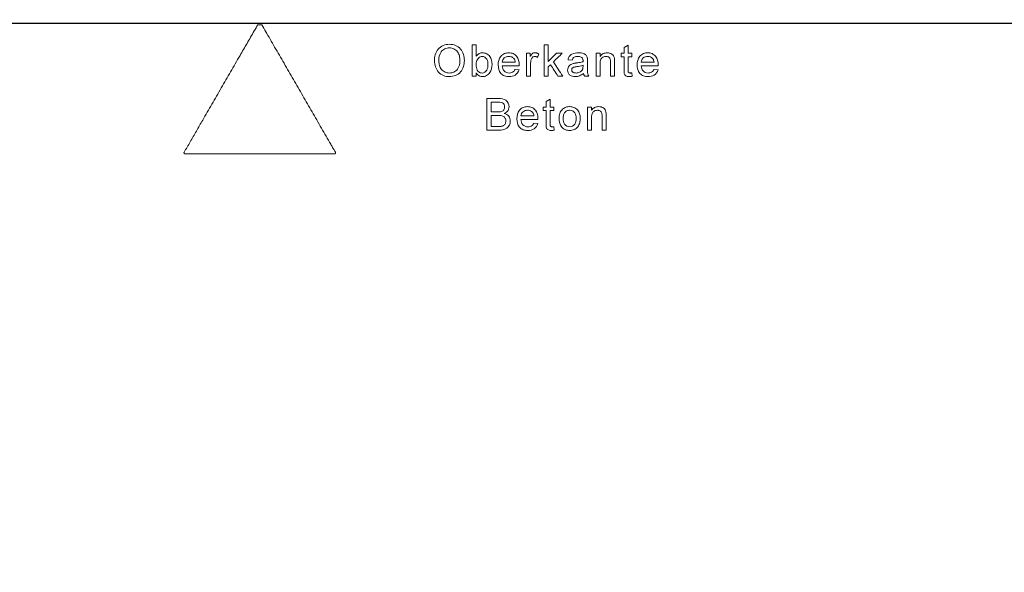
# Model space of a CAD drawing. Units: millimetres. Extents: x 4147 to 15645, y 4371 to 7145.
# Drawn here: x 9277 to 9464, y 5142 to 5247 of the extents above; entities that cross this region are included whole.
import ezdxf

# ---------------------------------------------------------------- set-up
doc = ezdxf.new("R2010")
doc.units = ezdxf.units.MM
doc.header["$LTSCALE"] = 10
for name, color, linetype, lineweight in [('DUENN-18', 152, 'Continuous', 5), ('kote', 152, 'Continuous', 0), ('SICHTBAR', 7, 'Continuous', 25)]:
    doc.layers.add(name, color=color, linetype=linetype, lineweight=lineweight)
doc.styles.get("Standard").update_dxf_attribs({"font": 'trebuc.ttf'})
doc.dimstyles.new('VARIABEL-ST', dxfattribs={"dimscale": 40, "dimtxt": 5, "dimasz": 2, "dimexe": 1, "dimexo": 1, "dimgap": 0.6, "dimtad": 1, "dimdsep": 46, "dimtxsty": 'Standard', "dimcen": 0, "dimclrd": 256, "dimclre": 256, "dimclrt": 256, "dimadec": 0, "dimazin": 0, "dimtp": 0.1, "dimtm": 0.1, "dimtfac": 0.71, "dimtmove": 0, "dimatfit": 3, "dimfxl": 0, "dimtzin": 0, "dimarcsym": 0})

# ---------------------------------------------------------------- blocks, each defined once
blk = doc.blocks.new('*D408')
at = {"layer": 'Defpoints', "color": 0, "transparency": 16777216}
for p in [(9606.56, 6077.58), (9441.61, 5037.28), (9771.74, 5037.28)]:
    blk.add_point(p, dxfattribs=at)
at = {"layer": 'kote', "lineweight": -2, "transparency": 16777216}
for p, q in [((9626.56, 6077.58), (9791.74, 6077.58)), ((9771.74, 6037.58), (9771.74, 5077.28)), ((9461.61, 5037.28), (9791.74, 5037.28))]:
    blk.add_line(p, q, dxfattribs=at)
at = {"layer": 'kote', "transparency": 16777216}
for points in [[(9765.07, 6037.58), (9778.4, 6037.58), (9771.74, 6077.58)], [(9765.07, 5077.28), (9778.4, 5077.28), (9771.74, 5037.28)]]:
    blk.add_solid(points, dxfattribs=at)
at = {"layer": 'kote', "transparency": 16777216, "insert": (9744.48, 5557.43), "char_height": 30, "attachment_point": 5, "rotation": 90}
blk.add_mtext('1040', dxfattribs=at)

msp = doc.modelspace()

# ---------------------------------------------------------------- linework, layer by layer
at = {"layer": 'DUENN-18'}
for p, q in [((9323.06, 5245.65), (9322.32, 5245.65)), ((9363.05, 5241.85), (9363.82, 5241.85)), ((9376.72, 5241.85), (9377.49, 5241.85)), ((9391.91, 5241.3), (9392.68, 5241.74)), ((9373.39, 5240.23), (9374.08, 5240.23)), ((9374.08, 5240.23), (9374.08, 5239.62)), ((9375.69, 5240.1), (9375.45, 5239.44)), ((9379.1, 5240.23), (9380.17, 5240.23)), ((9382.03, 5238.93), (9381.26, 5239)), ((9384.96, 5238.69), (9384.96, 5237.75)), ((9386.59, 5240.23), (9387.36, 5240.23)), ((9387.36, 5240.23), (9387.36, 5239.62)), ((9391.37, 5240.23), (9391.91, 5240.23)), ((9391.37, 5239.54), (9391.37, 5240.23)), ((9391.91, 5239.54), (9391.37, 5239.54)), ((9392.68, 5240.23), (9393.37, 5240.23)), ((9393.37, 5239.54), (9392.68, 5239.54)), ((9393.37, 5240.23), (9393.37, 5239.54)), ((9368.76, 5238.54), (9371.22, 5238.54)), ((9371.98, 5237.85), (9368.76, 5237.85)), ((9371.21, 5237.16), (9371.96, 5237.08)), ((9377.93, 5238.05), (9377.49, 5237.62)), ((9384.11, 5237.7), (9384.11, 5237.93)), ((9395.16, 5238.54), (9397.62, 5238.54)), ((9398.38, 5237.85), (9395.16, 5237.85)), ((9397.61, 5237.16), (9398.36, 5237.08)), ((9363.82, 5235.85), (9363.05, 5235.85)), ((9363.82, 5236.51), (9363.82, 5235.85)), ((9374.16, 5235.85), (9373.39, 5235.85)), ((9377.49, 5235.85), (9376.72, 5235.85)), ((9380.25, 5235.85), (9379.35, 5235.85)), ((9385.19, 5235.85), (9384.42, 5235.85)), ((9387.36, 5235.85), (9386.59, 5235.85)), ((9390.12, 5235.85), (9389.36, 5235.85)), ((9393.37, 5236.48), (9393.45, 5235.84)), ((9365.83, 5231.62), (9368.08, 5231.62)), ((9377.09, 5231.07), (9377.86, 5231.51)), ((9367.82, 5230.93), (9366.68, 5230.93)), ((9376.56, 5229.31), (9376.56, 5230)), ((9376.56, 5230), (9377.09, 5230)), ((9377.09, 5229.31), (9376.56, 5229.31)), ((9377.86, 5230), (9378.56, 5230)), ((9378.56, 5229.31), (9377.86, 5229.31)), ((9378.56, 5230), (9378.56, 5229.31)), ((9384.97, 5230), (9385.74, 5230)), ((9385.74, 5230), (9385.74, 5229.39)), ((9366.68, 5229.08), (9367.92, 5229.08)), ((9368, 5228.39), (9366.68, 5228.39)), ((9372.31, 5228.31), (9374.77, 5228.31)), ((9375.54, 5227.62), (9372.31, 5227.62)), ((9368.08, 5225.62), (9365.83, 5225.62)), ((9366.68, 5226.31), (9368.1, 5226.31)), ((9374.76, 5226.93), (9375.52, 5226.85)), ((9378.56, 5226.25), (9378.63, 5225.61)), ((9385.74, 5225.62), (9384.97, 5225.62)), ((9388.51, 5225.62), (9387.74, 5225.62)), ((9308.49, 5221.1), (9336.89, 5221.1))]:
    msp.add_line(p, q, dxfattribs=at)
for points, knots in [([(9322.32, 5245.65), (9322.09, 5245.25), (9321.63, 5244.46), (9320.94, 5243.27), (9320.27, 5242.1), (9319.6, 5240.94), (9318.55, 5239.13), (9317.15, 5236.7), (9315.36, 5233.6), (9313.6, 5230.55), (9312.02, 5227.81), (9310.65, 5225.44), (9309.47, 5223.41), (9308.7, 5222.06), (9308.32, 5221.4)], [0, 0, 0, 0, 0.049214, 0.097783, 0.145706, 0.192983, 0.239613, 0.368154, 0.492972, 0.621249, 0.746331, 0.83214, 0.916697, 1, 1, 1, 1]), ([(9337.07, 5221.4), (9336.89, 5221.71), (9336.59, 5222.22), (9336, 5223.24), (9335, 5224.98), (9333.52, 5227.54), (9331.74, 5230.62), (9329.97, 5233.69), (9328.19, 5236.77), (9326.71, 5239.34), (9325.52, 5241.39), (9324.67, 5242.88), (9323.85, 5244.29), (9323.32, 5245.2), (9323.06, 5245.65)], [0, 0, 0, 0, 0.0381739, 0.0634698, 0.1269068, 0.2536999, 0.380418, 0.5070985, 0.6337789, 0.7604969, 0.8246871, 0.8872912, 0.9441834, 1, 1, 1, 1]), ([(9355.88, 5238.77), (9355.89, 5239.17), (9355.92, 5239.56), (9356.15, 5240.33), (9356.33, 5240.69), (9356.86, 5241.3), (9357.19, 5241.55), (9357.92, 5241.86), (9358.33, 5241.92), (9358.73, 5241.93)], [0, 0, 0, 0, 0.25, 0.25, 0.5, 0.5, 0.75, 0.75, 1, 1, 1, 1]), ([(9358.73, 5241.23), (9358.43, 5241.23), (9358.13, 5241.17), (9357.59, 5240.91), (9357.34, 5240.73), (9356.8, 5240), (9356.73, 5239.36), (9356.72, 5238.76)], [0, 0, 0, 0, 0.25, 0.25, 0.5, 0.5, 1, 1, 1, 1]), ([(9358.73, 5241.93), (9359.12, 5241.92), (9359.52, 5241.86), (9360.24, 5241.55), (9360.57, 5241.32), (9361.09, 5240.73), (9361.28, 5240.38), (9361.52, 5239.63), (9361.56, 5239.23), (9361.57, 5238.84)], [0, 0, 0, 0, 0.25, 0.25, 0.5, 0.5, 0.75, 0.75, 1, 1, 1, 1]), ([(9360.72, 5238.84), (9360.72, 5239.14), (9360.69, 5239.42), (9360.58, 5239.84), (9360.54, 5239.98), (9360.42, 5240.25), (9360.34, 5240.38), (9360.17, 5240.61), (9360.07, 5240.72), (9359.84, 5240.9), (9359.72, 5240.98), (9359.32, 5241.17), (9359.03, 5241.23), (9358.73, 5241.23)], [0, 0, 0, 0, 0.25, 0.25, 0.375, 0.375, 0.5, 0.5, 0.625, 0.625, 0.75, 0.75, 1, 1, 1, 1]), ([(9363.05, 5235.85), (9363.05, 5236.35), (9363.05, 5237.35), (9363.05, 5238.85), (9363.05, 5240.35), (9363.05, 5241.35), (9363.05, 5241.85)], [0, 0, 0, 0, 0.250006, 0.5, 0.749994, 1, 1, 1, 1]), ([(9363.82, 5241.85), (9363.82, 5241.48), (9363.82, 5240.74), (9363.82, 5240.01), (9363.82, 5239.64)], [0, 0, 0, 0, 0.5, 1, 1, 1, 1]), ([(9376.72, 5235.85), (9376.72, 5236.35), (9376.72, 5237.35), (9376.72, 5238.85), (9376.72, 5240.35), (9376.72, 5241.35), (9376.72, 5241.85)], [0, 0, 0, 0, 0.250006, 0.5, 0.749994, 1, 1, 1, 1]), ([(9377.49, 5241.85), (9377.49, 5241.32), (9377.49, 5240.26), (9377.49, 5239.2), (9377.49, 5238.67)], [0, 0, 0, 0, 0.5, 1, 1, 1, 1]), ([(9391.91, 5240.23), (9391.91, 5240.41), (9391.91, 5240.77), (9391.91, 5241.12), (9391.91, 5241.3)], [0, 0, 0, 0, 0.5, 1, 1, 1, 1]), ([(9392.68, 5241.74), (9392.68, 5241.49), (9392.68, 5240.99), (9392.68, 5240.48), (9392.68, 5240.23)], [0, 0, 0, 0, 0.5, 1, 1, 1, 1]), ([(9358.72, 5235.77), (9358.34, 5235.78), (9357.95, 5235.84), (9357.24, 5236.13), (9356.92, 5236.36), (9356.14, 5237.21), (9355.89, 5237.99), (9355.88, 5238.77)], [0, 0, 0, 0, 0.25, 0.25, 0.5, 0.5, 1, 1, 1, 1]), ([(9356.72, 5238.76), (9356.73, 5238.47), (9356.76, 5238.19), (9356.87, 5237.78), (9356.92, 5237.65), (9357.05, 5237.39), (9357.13, 5237.27), (9357.31, 5237.05), (9357.41, 5236.95), (9357.64, 5236.78), (9357.76, 5236.7), (9358.15, 5236.52), (9358.43, 5236.47), (9358.72, 5236.46)], [0, 0, 0, 0, 0.25, 0.25, 0.375, 0.375, 0.5, 0.5, 0.625, 0.625, 0.75, 0.75, 1, 1, 1, 1]), ([(9358.72, 5236.46), (9359.01, 5236.47), (9359.31, 5236.52), (9359.83, 5236.77), (9360.07, 5236.96), (9360.61, 5237.65), (9360.72, 5238.26), (9360.72, 5238.84)], [0, 0, 0, 0, 0.25, 0.25, 0.5, 0.5, 1, 1, 1, 1]), ([(9361.57, 5238.84), (9361.56, 5238.45), (9361.52, 5238.06), (9361.28, 5237.31), (9361.09, 5236.96), (9360.31, 5236.07), (9359.51, 5235.79), (9358.72, 5235.77)], [0, 0, 0, 0, 0.25, 0.25, 0.5, 0.5, 1, 1, 1, 1]), ([(9363.82, 5239.64), (9363.89, 5239.74), (9363.96, 5239.83), (9364.04, 5239.91), (9364.16, 5240.03), (9364.31, 5240.13), (9364.46, 5240.2), (9364.6, 5240.26), (9364.76, 5240.3), (9364.92, 5240.31), (9364.94, 5240.31), (9364.97, 5240.31), (9365, 5240.31)], [0, 0, 0, 0, 0.250755, 0.250755, 0.250755, 0.61066, 0.61066, 0.61066, 0.946924, 0.946924, 0.946924, 1, 1, 1, 1]), ([(9364.95, 5239.62), (9364.83, 5239.61), (9364.72, 5239.6), (9364.61, 5239.56), (9364.5, 5239.52), (9364.4, 5239.46), (9364.31, 5239.38), (9364.2, 5239.29), (9364.11, 5239.18), (9364.04, 5239.06), (9363.97, 5238.94), (9363.92, 5238.8), (9363.88, 5238.67), (9363.83, 5238.48), (9363.82, 5238.27), (9363.82, 5238.07)], [0, 0, 0, 0, 0.1614, 0.1614, 0.1614, 0.323397, 0.323397, 0.323397, 0.521709, 0.521709, 0.521709, 0.71802, 0.71802, 0.71802, 1, 1, 1, 1]), ([(9366.05, 5238.04), (9366.04, 5238.4), (9366.01, 5238.77), (9365.65, 5239.39), (9365.31, 5239.61), (9364.95, 5239.62)], [0, 0, 0, 0, 0.5, 0.5, 1, 1, 1, 1]), ([(9365, 5240.31), (9365.26, 5240.3), (9365.53, 5240.25), (9366.01, 5240.02), (9366.22, 5239.85), (9366.69, 5239.19), (9366.81, 5238.64), (9366.82, 5238.11)], [0, 0, 0, 0, 0.25, 0.25, 0.5, 0.5, 1, 1, 1, 1]), ([(9367.99, 5238), (9368, 5238.58), (9368.11, 5239.18), (9368.67, 5239.85), (9368.9, 5240.03), (9369.43, 5240.26), (9369.72, 5240.3), (9370.01, 5240.31)], [0, 0, 0, 0, 0.5, 0.5, 0.75, 0.75, 1, 1, 1, 1]), ([(9370.01, 5239.62), (9369.86, 5239.61), (9369.71, 5239.59), (9369.42, 5239.5), (9369.28, 5239.43), (9369.04, 5239.24), (9368.95, 5239.12), (9368.81, 5238.84), (9368.77, 5238.69), (9368.76, 5238.54)], [0, 0, 0, 0, 0.25, 0.25, 0.5, 0.5, 0.75, 0.75, 1, 1, 1, 1]), ([(9370.01, 5240.31), (9370.3, 5240.3), (9370.58, 5240.26), (9371.09, 5240.03), (9371.32, 5239.86), (9371.86, 5239.21), (9371.98, 5238.61), (9371.99, 5238.05)], [0, 0, 0, 0, 0.25, 0.25, 0.5, 0.5, 1, 1, 1, 1]), ([(9370.93, 5239.25), (9370.87, 5239.31), (9370.81, 5239.37), (9370.74, 5239.41), (9370.63, 5239.49), (9370.5, 5239.54), (9370.37, 5239.57), (9370.25, 5239.6), (9370.13, 5239.61), (9370.01, 5239.62)], [0, 0, 0, 0, 0.247572, 0.247572, 0.247572, 0.642306, 0.642306, 0.642306, 1, 1, 1, 1]), ([(9371.22, 5238.54), (9371.21, 5238.61), (9371.2, 5238.67), (9371.19, 5238.73), (9371.17, 5238.8), (9371.16, 5238.86), (9371.14, 5238.92), (9371.1, 5239.03), (9371.04, 5239.13), (9370.96, 5239.22), (9370.95, 5239.23), (9370.94, 5239.24), (9370.93, 5239.25)], [0, 0, 0, 0, 0.24904, 0.24904, 0.24904, 0.498925, 0.498925, 0.498925, 0.946101, 0.946101, 0.946101, 1, 1, 1, 1]), ([(9373.39, 5235.85), (9373.39, 5236.21), (9373.39, 5236.94), (9373.39, 5238.04), (9373.39, 5239.14), (9373.39, 5239.87), (9373.39, 5240.23)], [0, 0, 0, 0, 0.250003, 0.5, 0.749997, 1, 1, 1, 1]), ([(9374.08, 5239.62), (9374.13, 5239.71), (9374.18, 5239.79), (9374.24, 5239.87), (9374.31, 5239.97), (9374.39, 5240.07), (9374.48, 5240.14), (9374.55, 5240.2), (9374.63, 5240.24), (9374.72, 5240.27), (9374.8, 5240.3), (9374.89, 5240.31), (9374.97, 5240.31)], [0, 0, 0, 0, 0.250284, 0.250284, 0.250284, 0.556196, 0.556196, 0.556196, 0.779572, 0.779572, 0.779572, 1, 1, 1, 1]), ([(9374.27, 5239.06), (9374.26, 5238.98), (9374.24, 5238.91), (9374.22, 5238.84), (9374.21, 5238.77), (9374.19, 5238.69), (9374.18, 5238.62), (9374.16, 5238.47), (9374.16, 5238.33), (9374.16, 5238.18)], [0, 0, 0, 0, 0.250013, 0.250013, 0.250013, 0.500281, 0.500281, 0.500281, 1, 1, 1, 1]), ([(9374.94, 5239.62), (9374.87, 5239.61), (9374.79, 5239.6), (9374.71, 5239.57), (9374.64, 5239.54), (9374.57, 5239.5), (9374.51, 5239.45), (9374.45, 5239.4), (9374.41, 5239.34), (9374.37, 5239.27), (9374.33, 5239.21), (9374.3, 5239.13), (9374.27, 5239.06)], [0, 0, 0, 0, 0.25485, 0.25485, 0.25485, 0.510864, 0.510864, 0.510864, 0.750928, 0.750928, 0.750928, 1, 1, 1, 1]), ([(9375.45, 5239.44), (9375.42, 5239.46), (9375.38, 5239.49), (9375.34, 5239.51), (9375.3, 5239.53), (9375.26, 5239.55), (9375.21, 5239.57), (9375.17, 5239.58), (9375.13, 5239.6), (9375.08, 5239.6), (9375.04, 5239.61), (9374.99, 5239.62), (9374.94, 5239.62)], [0, 0, 0, 0, 0.249041, 0.249041, 0.249041, 0.499225, 0.499225, 0.499225, 0.745742, 0.745742, 0.745742, 1, 1, 1, 1]), ([(9374.97, 5240.31), (9375.04, 5240.31), (9375.1, 5240.3), (9375.16, 5240.3), (9375.22, 5240.29), (9375.29, 5240.27), (9375.35, 5240.25), (9375.41, 5240.24), (9375.47, 5240.22), (9375.52, 5240.19), (9375.58, 5240.16), (9375.64, 5240.13), (9375.69, 5240.1)], [0, 0, 0, 0, 0.248638, 0.248638, 0.248638, 0.498087, 0.498087, 0.498087, 0.747445, 0.747445, 0.747445, 1, 1, 1, 1]), ([(9377.49, 5238.67), (9377.76, 5238.93), (9378.3, 5239.45), (9378.83, 5239.97), (9379.1, 5240.23)], [0, 0, 0, 0, 0.500009, 1, 1, 1, 1]), ([(9380.17, 5240.23), (9379.89, 5239.96), (9379.33, 5239.41), (9378.77, 5238.87), (9378.49, 5238.59)], [0, 0, 0, 0, 0.49999, 1, 1, 1, 1]), ([(9381.26, 5239), (9381.32, 5239.22), (9381.39, 5239.43), (9381.62, 5239.8), (9381.79, 5239.95), (9382.37, 5240.25), (9382.82, 5240.3), (9383.25, 5240.31)], [0, 0, 0, 0, 0.25, 0.25, 0.5, 0.5, 1, 1, 1, 1]), ([(9383.11, 5239.62), (9382.88, 5239.62), (9382.64, 5239.61), (9382.22, 5239.38), (9382.1, 5239.15), (9382.03, 5238.93)], [0, 0, 0, 0, 0.5, 0.5, 1, 1, 1, 1]), ([(9382.84, 5238.37), (9383.05, 5238.39), (9383.26, 5238.42), (9383.48, 5238.46), (9383.58, 5238.48), (9383.69, 5238.5), (9383.79, 5238.53), (9383.9, 5238.55), (9384, 5238.58), (9384.11, 5238.62)], [0, 0, 0, 0, 0.49833, 0.49833, 0.49833, 0.748513, 0.748513, 0.748513, 1, 1, 1, 1]), ([(9383.91, 5239.39), (9383.82, 5239.46), (9383.7, 5239.52), (9383.59, 5239.56), (9383.51, 5239.58), (9383.43, 5239.59), (9383.35, 5239.6), (9383.27, 5239.61), (9383.19, 5239.62), (9383.11, 5239.62)], [0, 0, 0, 0, 0.436483, 0.436483, 0.436483, 0.715182, 0.715182, 0.715182, 1, 1, 1, 1]), ([(9383.25, 5240.31), (9383.6, 5240.3), (9383.95, 5240.28), (9384.43, 5240.07), (9384.59, 5239.97), (9384.81, 5239.7), (9384.88, 5239.52), (9384.92, 5239.35)], [0, 0, 0, 0, 0.5, 0.5, 0.75, 0.75, 1, 1, 1, 1]), ([(9384.11, 5238.8), (9384.11, 5238.85), (9384.11, 5238.9), (9384.1, 5238.96), (9384.09, 5239.04), (9384.08, 5239.12), (9384.04, 5239.2), (9384.02, 5239.25), (9383.99, 5239.31), (9383.95, 5239.35), (9383.94, 5239.36), (9383.92, 5239.37), (9383.91, 5239.39)], [0, 0, 0, 0, 0.249118, 0.249118, 0.249118, 0.635252, 0.635252, 0.635252, 0.922688, 0.922688, 0.922688, 1, 1, 1, 1]), ([(9384.11, 5238.62), (9384.11, 5238.65), (9384.11, 5238.68), (9384.11, 5238.71), (9384.11, 5238.72), (9384.11, 5238.74), (9384.11, 5238.75), (9384.11, 5238.77), (9384.11, 5238.78), (9384.11, 5238.8)], [0, 0, 0, 0, 0.499943, 0.499943, 0.499943, 0.749935, 0.749935, 0.749935, 1, 1, 1, 1]), ([(9384.92, 5239.35), (9384.93, 5239.29), (9384.94, 5239.24), (9384.94, 5239.19), (9384.94, 5239.13), (9384.95, 5239.08), (9384.95, 5239.02), (9384.95, 5238.97), (9384.95, 5238.91), (9384.95, 5238.86), (9384.96, 5238.8), (9384.96, 5238.75), (9384.96, 5238.69)], [0, 0, 0, 0, 0.250289, 0.250289, 0.250289, 0.500245, 0.500245, 0.500245, 0.750061, 0.750061, 0.750061, 1, 1, 1, 1]), ([(9386.59, 5235.85), (9386.59, 5236.21), (9386.59, 5236.94), (9386.59, 5238.04), (9386.59, 5239.14), (9386.59, 5239.87), (9386.59, 5240.23)], [0, 0, 0, 0, 0.250003, 0.5, 0.749996, 1, 1, 1, 1]), ([(9387.36, 5239.62), (9387.51, 5239.84), (9387.7, 5240.03), (9388.17, 5240.26), (9388.43, 5240.3), (9388.69, 5240.31)], [0, 0, 0, 0, 0.5, 0.5, 1, 1, 1, 1]), ([(9388.48, 5239.62), (9388.34, 5239.61), (9388.19, 5239.6), (9388.06, 5239.55), (9387.92, 5239.5), (9387.8, 5239.42), (9387.69, 5239.32), (9387.62, 5239.26), (9387.56, 5239.18), (9387.52, 5239.1), (9387.46, 5238.98), (9387.42, 5238.84), (9387.4, 5238.71), (9387.37, 5238.54), (9387.36, 5238.37), (9387.36, 5238.2)], [0, 0, 0, 0, 0.208329, 0.208329, 0.208329, 0.419983, 0.419983, 0.419983, 0.556097, 0.556097, 0.556097, 0.754093, 0.754093, 0.754093, 1, 1, 1, 1]), ([(9389.36, 5238.47), (9389.35, 5238.61), (9389.35, 5238.76), (9389.33, 5238.9), (9389.31, 5239), (9389.29, 5239.09), (9389.25, 5239.18), (9389.22, 5239.25), (9389.17, 5239.32), (9389.12, 5239.37), (9389.07, 5239.43), (9389, 5239.47), (9388.94, 5239.51), (9388.86, 5239.55), (9388.78, 5239.58), (9388.7, 5239.6), (9388.62, 5239.61), (9388.55, 5239.62), (9388.48, 5239.62)], [0, 0, 0, 0, 0.259084, 0.259084, 0.259084, 0.432584, 0.432584, 0.432584, 0.571222, 0.571222, 0.571222, 0.709344, 0.709344, 0.709344, 0.866563, 0.866563, 0.866563, 1, 1, 1, 1]), ([(9388.69, 5240.31), (9389.01, 5240.3), (9389.33, 5240.23), (9389.86, 5239.88), (9390.01, 5239.57), (9390.09, 5239.25)], [0, 0, 0, 0, 0.5, 0.5, 1, 1, 1, 1]), ([(9390.09, 5239.25), (9390.1, 5239.19), (9390.1, 5239.13), (9390.11, 5239.07), (9390.11, 5239.01), (9390.12, 5238.95), (9390.12, 5238.89), (9390.12, 5238.77), (9390.12, 5238.65), (9390.12, 5238.53)], [0, 0, 0, 0, 0.250247, 0.250247, 0.250247, 0.500226, 0.500226, 0.500226, 1, 1, 1, 1]), ([(9391.91, 5237.08), (9391.91, 5237.49), (9391.91, 5238.31), (9391.91, 5239.13), (9391.91, 5239.54)], [0, 0, 0, 0, 0.4999997, 1, 1, 1, 1]), ([(9392.68, 5239.54), (9392.68, 5239.13), (9392.68, 5238.3), (9392.68, 5237.47), (9392.68, 5237.05)], [0, 0, 0, 0, 0.5, 1, 1, 1, 1]), ([(9394.39, 5238), (9394.4, 5238.59), (9394.51, 5239.19), (9395.08, 5239.86), (9395.31, 5240.04), (9395.84, 5240.26), (9396.13, 5240.3), (9396.41, 5240.31)], [0, 0, 0, 0, 0.5, 0.5, 0.75, 0.75, 1, 1, 1, 1]), ([(9396.41, 5239.62), (9396.26, 5239.61), (9396.11, 5239.59), (9395.82, 5239.51), (9395.68, 5239.44), (9395.51, 5239.29), (9395.45, 5239.24), (9395.36, 5239.12), (9395.32, 5239.05), (9395.21, 5238.85), (9395.17, 5238.7), (9395.16, 5238.54)], [0, 0, 0, 0, 0.25, 0.25, 0.5, 0.5, 0.625, 0.625, 0.75, 0.75, 1, 1, 1, 1]), ([(9396.41, 5240.31), (9396.69, 5240.3), (9396.96, 5240.27), (9397.48, 5240.04), (9397.71, 5239.87), (9398.26, 5239.22), (9398.38, 5238.62), (9398.39, 5238.05)], [0, 0, 0, 0, 0.25, 0.25, 0.5, 0.5, 1, 1, 1, 1]), ([(9397.33, 5239.25), (9397.21, 5239.37), (9397.07, 5239.47), (9396.75, 5239.59), (9396.58, 5239.61), (9396.41, 5239.62)], [0, 0, 0, 0, 0.5, 0.5, 1, 1, 1, 1]), ([(9397.62, 5238.54), (9397.6, 5238.67), (9397.58, 5238.8), (9397.51, 5238.98), (9397.49, 5239.04), (9397.42, 5239.15), (9397.38, 5239.2), (9397.33, 5239.25)], [0, 0, 0, 0, 0.5, 0.5, 0.75, 0.75, 1, 1, 1, 1]), ([(9364.02, 5237), (9364.1, 5236.88), (9364.19, 5236.77), (9364.3, 5236.68), (9364.38, 5236.61), (9364.48, 5236.55), (9364.58, 5236.52), (9364.69, 5236.48), (9364.8, 5236.47), (9364.92, 5236.46)], [0, 0, 0, 0, 0.39455, 0.39455, 0.39455, 0.687661, 0.687661, 0.687661, 1, 1, 1, 1]), ([(9364.92, 5236.46), (9365.28, 5236.47), (9365.62, 5236.69), (9366, 5237.31), (9366.04, 5237.68), (9366.05, 5238.04)], [0, 0, 0, 0, 0.5, 0.5, 1, 1, 1, 1]), ([(9366.82, 5238.11), (9366.81, 5237.55), (9366.72, 5236.99), (9366.24, 5236.31), (9366.04, 5236.11), (9365.55, 5235.84), (9365.27, 5235.78), (9364.99, 5235.77)], [0, 0, 0, 0, 0.5, 0.5, 0.75, 0.75, 1, 1, 1, 1]), ([(9370.05, 5235.77), (9369.77, 5235.78), (9369.48, 5235.81), (9368.95, 5236.01), (9368.7, 5236.18), (9368.13, 5236.82), (9368, 5237.42), (9367.99, 5238)], [0, 0, 0, 0, 0.25, 0.25, 0.5, 0.5, 1, 1, 1, 1]), ([(9368.76, 5237.85), (9368.78, 5237.49), (9368.87, 5237.13), (9369.35, 5236.6), (9369.71, 5236.47), (9370.07, 5236.46)], [0, 0, 0, 0, 0.5, 0.5, 1, 1, 1, 1]), ([(9371.96, 5237.08), (9371.84, 5236.68), (9371.6, 5236.31), (9370.9, 5235.85), (9370.47, 5235.78), (9370.05, 5235.77)], [0, 0, 0, 0, 0.5, 0.5, 1, 1, 1, 1]), ([(9370.07, 5236.46), (9370.24, 5236.47), (9370.42, 5236.49), (9370.58, 5236.55), (9370.69, 5236.59), (9370.79, 5236.64), (9370.88, 5236.72), (9370.97, 5236.79), (9371.05, 5236.88), (9371.11, 5236.98), (9371.15, 5237.04), (9371.18, 5237.1), (9371.21, 5237.16)], [0, 0, 0, 0, 0.369629, 0.369629, 0.369629, 0.614693, 0.614693, 0.614693, 0.859787, 0.859787, 0.859787, 1, 1, 1, 1]), ([(9371.99, 5238.05), (9371.99, 5238.01), (9371.99, 5237.98), (9371.98, 5237.95), (9371.98, 5237.93), (9371.98, 5237.91), (9371.98, 5237.9), (9371.98, 5237.88), (9371.98, 5237.86), (9371.98, 5237.85)], [0, 0, 0, 0, 0.499994, 0.499994, 0.499994, 0.749996, 0.749996, 0.749996, 1, 1, 1, 1]), ([(9374.16, 5238.18), (9374.16, 5237.79), (9374.16, 5237.01), (9374.16, 5236.24), (9374.16, 5235.85)], [0, 0, 0, 0, 0.5, 1, 1, 1, 1]), ([(9377.49, 5237.62), (9377.49, 5237.33), (9377.49, 5236.74), (9377.49, 5236.14), (9377.49, 5235.85)], [0, 0, 0, 0, 0.5, 1, 1, 1, 1]), ([(9379.35, 5235.85), (9379.11, 5236.22), (9378.64, 5236.95), (9378.17, 5237.69), (9377.93, 5238.05)], [0, 0, 0, 0, 0.499988, 1, 1, 1, 1]), ([(9378.49, 5238.59), (9378.78, 5238.14), (9379.37, 5237.22), (9379.95, 5236.31), (9380.25, 5235.85)], [0, 0, 0, 0, 0.500016, 1, 1, 1, 1]), ([(9381.19, 5237.01), (9381.19, 5237.16), (9381.21, 5237.3), (9381.26, 5237.44), (9381.31, 5237.58), (9381.38, 5237.7), (9381.48, 5237.82), (9381.56, 5237.92), (9381.67, 5238.01), (9381.79, 5238.07), (9381.92, 5238.15), (9382.06, 5238.21), (9382.21, 5238.25)], [0, 0, 0, 0, 0.249689, 0.249689, 0.249689, 0.501721, 0.501721, 0.501721, 0.735508, 0.735508, 0.735508, 1, 1, 1, 1]), ([(9382.62, 5235.77), (9382.27, 5235.78), (9381.9, 5235.84), (9381.48, 5236.18), (9381.37, 5236.32), (9381.22, 5236.65), (9381.19, 5236.83), (9381.19, 5237.01)], [0, 0, 0, 0, 0.5, 0.5, 0.75, 0.75, 1, 1, 1, 1]), ([(9382.95, 5237.69), (9382.84, 5237.67), (9382.74, 5237.66), (9382.52, 5237.62), (9382.42, 5237.59), (9382.22, 5237.51), (9382.12, 5237.45), (9382.03, 5237.32), (9382, 5237.27), (9381.97, 5237.16), (9381.96, 5237.11), (9381.96, 5237.05)], [0, 0, 0, 0, 0.25, 0.25, 0.5, 0.5, 0.75, 0.75, 0.875, 0.875, 1, 1, 1, 1]), ([(9381.96, 5237.05), (9381.96, 5236.98), (9381.97, 5236.9), (9382, 5236.84), (9382.03, 5236.78), (9382.07, 5236.73), (9382.11, 5236.68), (9382.16, 5236.64), (9382.21, 5236.6), (9382.26, 5236.57), (9382.35, 5236.53), (9382.44, 5236.5), (9382.54, 5236.48), (9382.62, 5236.47), (9382.71, 5236.47), (9382.8, 5236.46)], [0, 0, 0, 0, 0.192113, 0.192113, 0.192113, 0.358545, 0.358545, 0.358545, 0.520866, 0.520866, 0.520866, 0.772794, 0.772794, 0.772794, 1, 1, 1, 1]), ([(9382.21, 5238.25), (9382.31, 5238.28), (9382.41, 5238.3), (9382.52, 5238.32), (9382.57, 5238.33), (9382.63, 5238.34), (9382.68, 5238.34), (9382.73, 5238.35), (9382.78, 5238.36), (9382.84, 5238.37)], [0, 0, 0, 0, 0.498944, 0.498944, 0.498944, 0.74941, 0.74941, 0.74941, 1, 1, 1, 1]), ([(9382.8, 5236.46), (9382.91, 5236.47), (9383.03, 5236.48), (9383.26, 5236.53), (9383.37, 5236.57), (9383.68, 5236.73), (9383.87, 5236.89), (9383.99, 5237.09)], [0, 0, 0, 0, 0.25, 0.25, 0.5, 0.5, 1, 1, 1, 1]), ([(9384.11, 5237.93), (9383.92, 5237.86), (9383.73, 5237.82), (9383.34, 5237.74), (9383.15, 5237.71), (9382.95, 5237.69)], [0, 0, 0, 0, 0.5, 0.5, 1, 1, 1, 1]), ([(9383.99, 5237.09), (9384.01, 5237.14), (9384.04, 5237.19), (9384.07, 5237.29), (9384.08, 5237.34), (9384.1, 5237.49), (9384.1, 5237.6), (9384.11, 5237.7)], [0, 0, 0, 0, 0.25, 0.25, 0.5, 0.5, 1, 1, 1, 1]), ([(9384.96, 5237.75), (9384.96, 5237.43), (9384.96, 5237.12), (9384.97, 5236.8), (9384.98, 5236.64), (9384.99, 5236.48), (9385.03, 5236.32), (9385.06, 5236.16), (9385.12, 5236), (9385.19, 5235.85)], [0, 0, 0, 0, 0.491728, 0.491728, 0.491728, 0.740537, 0.740537, 0.740537, 1, 1, 1, 1]), ([(9387.36, 5238.2), (9387.36, 5237.81), (9387.36, 5237.02), (9387.36, 5236.24), (9387.36, 5235.85)], [0, 0, 0, 0, 0.5, 1, 1, 1, 1]), ([(9389.36, 5235.85), (9389.36, 5236.28), (9389.36, 5237.16), (9389.36, 5238.03), (9389.36, 5238.47)], [0, 0, 0, 0, 0.5, 1, 1, 1, 1]), ([(9390.12, 5238.53), (9390.12, 5238.08), (9390.12, 5237.19), (9390.12, 5236.3), (9390.12, 5235.85)], [0, 0, 0, 0, 0.5000005, 1, 1, 1, 1]), ([(9392.91, 5235.77), (9392.76, 5235.78), (9392.62, 5235.78), (9392.48, 5235.82), (9392.39, 5235.85), (9392.31, 5235.88), (9392.24, 5235.94), (9392.16, 5235.99), (9392.1, 5236.05), (9392.05, 5236.13), (9392, 5236.2), (9391.97, 5236.28), (9391.96, 5236.36), (9391.91, 5236.6), (9391.91, 5236.84), (9391.91, 5237.08)], [0, 0, 0, 0, 0.224238, 0.224238, 0.224238, 0.364409, 0.364409, 0.364409, 0.505548, 0.505548, 0.505548, 0.634316, 0.634316, 0.634316, 1, 1, 1, 1]), ([(9392.68, 5237.05), (9392.68, 5236.98), (9392.68, 5236.91), (9392.68, 5236.84), (9392.69, 5236.78), (9392.69, 5236.72), (9392.71, 5236.67), (9392.72, 5236.64), (9392.74, 5236.61), (9392.76, 5236.58), (9392.78, 5236.56), (9392.8, 5236.53), (9392.83, 5236.52), (9392.86, 5236.5), (9392.89, 5236.49), (9392.93, 5236.48), (9392.97, 5236.47), (9393.02, 5236.47), (9393.07, 5236.46)], [0, 0, 0, 0, 0.25147, 0.25147, 0.25147, 0.462463, 0.462463, 0.462463, 0.580509, 0.580509, 0.580509, 0.697389, 0.697389, 0.697389, 0.824252, 0.824252, 0.824252, 1, 1, 1, 1]), ([(9396.45, 5235.77), (9396.17, 5235.78), (9395.89, 5235.81), (9395.35, 5236.01), (9395.11, 5236.17), (9394.73, 5236.6), (9394.59, 5236.86), (9394.42, 5237.41), (9394.39, 5237.71), (9394.39, 5238)], [0, 0, 0, 0, 0.25, 0.25, 0.5, 0.5, 0.75, 0.75, 1, 1, 1, 1]), ([(9395.16, 5237.85), (9395.19, 5237.49), (9395.28, 5237.12), (9395.76, 5236.6), (9396.11, 5236.47), (9396.47, 5236.46)], [0, 0, 0, 0, 0.5, 0.5, 1, 1, 1, 1]), ([(9398.36, 5237.08), (9398.24, 5236.67), (9397.99, 5236.31), (9397.29, 5235.85), (9396.87, 5235.78), (9396.45, 5235.77)], [0, 0, 0, 0, 0.5, 0.5, 1, 1, 1, 1]), ([(9396.47, 5236.46), (9396.7, 5236.47), (9396.93, 5236.51), (9397.35, 5236.74), (9397.5, 5236.94), (9397.61, 5237.16)], [0, 0, 0, 0, 0.5, 0.5, 1, 1, 1, 1]), ([(9398.39, 5238.05), (9398.39, 5238.01), (9398.39, 5237.98), (9398.38, 5237.95), (9398.38, 5237.93), (9398.38, 5237.91), (9398.38, 5237.9), (9398.38, 5237.88), (9398.38, 5237.86), (9398.38, 5237.85)], [0, 0, 0, 0, 0.499994, 0.499994, 0.499994, 0.749996, 0.749996, 0.749996, 1, 1, 1, 1]), ([(9364.99, 5235.77), (9364.84, 5235.78), (9364.68, 5235.8), (9364.53, 5235.85), (9364.38, 5235.91), (9364.25, 5236), (9364.13, 5236.1), (9364.01, 5236.22), (9363.91, 5236.36), (9363.82, 5236.51)], [0, 0, 0, 0, 0.323434, 0.323434, 0.323434, 0.65018, 0.65018, 0.65018, 1, 1, 1, 1]), ([(9384.19, 5236.39), (9383.96, 5236.21), (9383.72, 5236.04), (9383.2, 5235.82), (9382.91, 5235.78), (9382.62, 5235.77)], [0, 0, 0, 0, 0.5, 0.5, 1, 1, 1, 1]), ([(9384.42, 5235.85), (9384.39, 5235.89), (9384.36, 5235.93), (9384.33, 5235.97), (9384.31, 5236.01), (9384.29, 5236.06), (9384.27, 5236.1), (9384.25, 5236.15), (9384.23, 5236.19), (9384.22, 5236.24), (9384.21, 5236.29), (9384.2, 5236.34), (9384.19, 5236.39)], [0, 0, 0, 0, 0.248847, 0.248847, 0.248847, 0.498513, 0.498513, 0.498513, 0.747491, 0.747491, 0.747491, 1, 1, 1, 1]), ([(9393.45, 5235.84), (9393.36, 5235.82), (9393.27, 5235.8), (9393.18, 5235.79), (9393.13, 5235.78), (9393.09, 5235.78), (9393.04, 5235.78), (9393, 5235.77), (9392.95, 5235.77), (9392.91, 5235.77)], [0, 0, 0, 0, 0.497952, 0.497952, 0.497952, 0.748423, 0.748423, 0.748423, 1, 1, 1, 1]), ([(9393.07, 5236.46), (9393.12, 5236.46), (9393.17, 5236.47), (9393.22, 5236.47), (9393.25, 5236.47), (9393.27, 5236.47), (9393.3, 5236.48), (9393.32, 5236.48), (9393.35, 5236.48), (9393.37, 5236.48)], [0, 0, 0, 0, 0.499514, 0.499514, 0.499514, 0.749724, 0.749724, 0.749724, 1, 1, 1, 1]), ([(9365.83, 5225.62), (9365.83, 5226.12), (9365.83, 5227.12), (9365.83, 5228.62), (9365.83, 5230.12), (9365.83, 5231.12), (9365.83, 5231.62)], [0, 0, 0, 0, 0.250006, 0.5, 0.749994, 1, 1, 1, 1]), ([(9368.08, 5231.62), (9368.55, 5231.62), (9369.05, 5231.56), (9369.83, 5231.01), (9370.04, 5230.54), (9370.06, 5230.06)], [0, 0, 0, 0, 0.5, 0.5, 1, 1, 1, 1]), ([(9377.86, 5231.51), (9377.86, 5231.26), (9377.86, 5230.75), (9377.86, 5230.25), (9377.86, 5230)], [0, 0, 0, 0, 0.5, 1, 1, 1, 1]), ([(9366.68, 5230.93), (9366.68, 5230.62), (9366.68, 5230), (9366.68, 5229.39), (9366.68, 5229.08)], [0, 0, 0, 0, 0.5000001, 1, 1, 1, 1]), ([(9369.22, 5229.99), (9369.21, 5230.15), (9369.19, 5230.31), (9369.04, 5230.6), (9368.93, 5230.73), (9368.64, 5230.87), (9368.47, 5230.89), (9368.15, 5230.92), (9367.98, 5230.92), (9367.82, 5230.93)], [0, 0, 0, 0, 0.25, 0.25, 0.5, 0.5, 0.75, 0.75, 1, 1, 1, 1]), ([(9368.64, 5229.15), (9368.73, 5229.18), (9368.83, 5229.23), (9368.92, 5229.29), (9368.98, 5229.34), (9369.04, 5229.4), (9369.08, 5229.47), (9369.12, 5229.54), (9369.16, 5229.61), (9369.18, 5229.69), (9369.21, 5229.79), (9369.21, 5229.89), (9369.22, 5229.99)], [0, 0, 0, 0, 0.28554, 0.28554, 0.28554, 0.507031, 0.507031, 0.507031, 0.727309, 0.727309, 0.727309, 1, 1, 1, 1]), ([(9370.06, 5230.06), (9370.06, 5229.9), (9370.03, 5229.74), (9369.97, 5229.59), (9369.91, 5229.43), (9369.83, 5229.29), (9369.72, 5229.17), (9369.62, 5229.06), (9369.49, 5228.96), (9369.36, 5228.88), (9369.3, 5228.84), (9369.23, 5228.81), (9369.16, 5228.77)], [0, 0, 0, 0, 0.293745, 0.293745, 0.293745, 0.58899, 0.58899, 0.58899, 0.864454, 0.864454, 0.864454, 1, 1, 1, 1]), ([(9371.54, 5227.77), (9371.55, 5228.35), (9371.66, 5228.94), (9372.22, 5229.62), (9372.46, 5229.8), (9372.98, 5230.03), (9373.28, 5230.07), (9373.57, 5230.08)], [0, 0, 0, 0, 0.5, 0.5, 0.75, 0.75, 1, 1, 1, 1]), ([(9373.56, 5229.39), (9373.41, 5229.38), (9373.26, 5229.36), (9372.97, 5229.27), (9372.83, 5229.2), (9372.59, 5229.01), (9372.5, 5228.89), (9372.37, 5228.61), (9372.33, 5228.46), (9372.31, 5228.31)], [0, 0, 0, 0, 0.25, 0.25, 0.5, 0.5, 0.75, 0.75, 1, 1, 1, 1]), ([(9374.49, 5229.02), (9374.43, 5229.08), (9374.37, 5229.14), (9374.3, 5229.18), (9374.18, 5229.26), (9374.06, 5229.31), (9373.93, 5229.34), (9373.81, 5229.37), (9373.68, 5229.38), (9373.56, 5229.39)], [0, 0, 0, 0, 0.246366, 0.246366, 0.246366, 0.644167, 0.644167, 0.644167, 1, 1, 1, 1]), ([(9373.57, 5230.08), (9373.85, 5230.07), (9374.13, 5230.03), (9374.65, 5229.8), (9374.88, 5229.62), (9375.42, 5228.98), (9375.53, 5228.38), (9375.54, 5227.81)], [0, 0, 0, 0, 0.25, 0.25, 0.5, 0.5, 1, 1, 1, 1]), ([(9377.09, 5230), (9377.09, 5230.18), (9377.09, 5230.54), (9377.09, 5230.89), (9377.09, 5231.07)], [0, 0, 0, 0, 0.5, 1, 1, 1, 1]), ([(9377.09, 5226.85), (9377.09, 5227.26), (9377.09, 5228.08), (9377.09, 5228.9), (9377.09, 5229.31)], [0, 0, 0, 0, 0.5, 1, 1, 1, 1]), ([(9377.86, 5229.31), (9377.86, 5228.9), (9377.86, 5228.07), (9377.86, 5227.24), (9377.86, 5226.82)], [0, 0, 0, 0, 0.5, 1, 1, 1, 1]), ([(9379.57, 5227.81), (9379.58, 5228.14), (9379.61, 5228.47), (9379.81, 5229.09), (9379.99, 5229.37), (9380.23, 5229.6)], [0, 0, 0, 0, 0.5, 0.5, 1, 1, 1, 1]), ([(9380.23, 5229.6), (9380.42, 5229.75), (9380.63, 5229.89), (9381.09, 5230.05), (9381.33, 5230.07), (9381.57, 5230.08)], [0, 0, 0, 0, 0.5, 0.5, 1, 1, 1, 1]), ([(9381.57, 5229.39), (9381.48, 5229.38), (9381.39, 5229.38), (9381.21, 5229.34), (9381.12, 5229.31), (9380.95, 5229.22), (9380.87, 5229.17), (9380.73, 5229.04), (9380.67, 5228.97), (9380.56, 5228.82), (9380.51, 5228.73), (9380.44, 5228.56), (9380.42, 5228.47), (9380.35, 5228.19), (9380.34, 5228), (9380.34, 5227.81)], [0, 0, 0, 0, 0.125, 0.125, 0.25, 0.25, 0.375, 0.375, 0.5, 0.5, 0.625, 0.625, 0.75, 0.75, 1, 1, 1, 1]), ([(9381.57, 5230.08), (9381.85, 5230.07), (9382.13, 5230.03), (9382.64, 5229.82), (9382.87, 5229.65), (9383.43, 5229.02), (9383.56, 5228.44), (9383.57, 5227.87)], [0, 0, 0, 0, 0.25, 0.25, 0.5, 0.5, 1, 1, 1, 1]), ([(9382.8, 5227.84), (9382.79, 5228.21), (9382.74, 5228.59), (9382.42, 5229.05), (9382.28, 5229.17), (9381.95, 5229.35), (9381.76, 5229.38), (9381.57, 5229.39)], [0, 0, 0, 0, 0.5, 0.5, 0.75, 0.75, 1, 1, 1, 1]), ([(9384.97, 5225.62), (9384.97, 5225.98), (9384.97, 5226.71), (9384.97, 5227.81), (9384.97, 5228.91), (9384.97, 5229.64), (9384.97, 5230)], [0, 0, 0, 0, 0.250003, 0.499999, 0.749996, 1, 1, 1, 1]), ([(9385.74, 5229.39), (9385.9, 5229.6), (9386.09, 5229.8), (9386.55, 5230.03), (9386.82, 5230.07), (9387.08, 5230.08)], [0, 0, 0, 0, 0.5, 0.5, 1, 1, 1, 1]), ([(9386.86, 5229.39), (9386.72, 5229.38), (9386.58, 5229.36), (9386.45, 5229.32), (9386.31, 5229.27), (9386.19, 5229.19), (9386.08, 5229.1), (9386.01, 5229.04), (9385.95, 5228.96), (9385.91, 5228.88), (9385.85, 5228.76), (9385.81, 5228.63), (9385.78, 5228.5), (9385.75, 5228.32), (9385.74, 5228.14), (9385.74, 5227.97)], [0, 0, 0, 0, 0.206105, 0.206105, 0.206105, 0.41574, 0.41574, 0.41574, 0.549735, 0.549735, 0.549735, 0.744074, 0.744074, 0.744074, 1, 1, 1, 1]), ([(9387.74, 5228.24), (9387.74, 5228.38), (9387.74, 5228.53), (9387.71, 5228.68), (9387.7, 5228.77), (9387.67, 5228.87), (9387.63, 5228.96), (9387.6, 5229.03), (9387.55, 5229.09), (9387.5, 5229.15), (9387.45, 5229.2), (9387.38, 5229.24), (9387.31, 5229.28), (9387.24, 5229.32), (9387.15, 5229.35), (9387.07, 5229.37), (9387, 5229.38), (9386.93, 5229.38), (9386.86, 5229.39)], [0, 0, 0, 0, 0.262194, 0.262194, 0.262194, 0.436147, 0.436147, 0.436147, 0.576346, 0.576346, 0.576346, 0.715999, 0.715999, 0.715999, 0.876227, 0.876227, 0.876227, 1, 1, 1, 1]), ([(9387.08, 5230.08), (9387.4, 5230.07), (9387.72, 5230), (9388.25, 5229.65), (9388.4, 5229.34), (9388.47, 5229.02)], [0, 0, 0, 0, 0.5, 0.5, 1, 1, 1, 1]), ([(9366.68, 5228.39), (9366.68, 5228.04), (9366.68, 5227.35), (9366.68, 5226.66), (9366.68, 5226.31)], [0, 0, 0, 0, 0.5, 1, 1, 1, 1]), ([(9367.92, 5229.08), (9368.04, 5229.08), (9368.16, 5229.08), (9368.4, 5229.1), (9368.52, 5229.11), (9368.64, 5229.15)], [0, 0, 0, 0, 0.5, 0.5, 1, 1, 1, 1]), ([(9369.45, 5227.35), (9369.45, 5227.43), (9369.44, 5227.52), (9369.4, 5227.69), (9369.38, 5227.77), (9369.3, 5227.92), (9369.25, 5227.99), (9369.14, 5228.12), (9369.07, 5228.17), (9368.85, 5228.3), (9368.68, 5228.34), (9368.34, 5228.38), (9368.17, 5228.39), (9368, 5228.39)], [0, 0, 0, 0, 0.125, 0.125, 0.25, 0.25, 0.375, 0.375, 0.5, 0.5, 0.75, 0.75, 1, 1, 1, 1]), ([(9369.16, 5228.77), (9369.48, 5228.67), (9369.78, 5228.51), (9370.19, 5228), (9370.29, 5227.67), (9370.29, 5227.34)], [0, 0, 0, 0, 0.5, 0.5, 1, 1, 1, 1]), ([(9373.61, 5225.54), (9373.32, 5225.55), (9373.04, 5225.58), (9372.5, 5225.78), (9372.25, 5225.95), (9371.68, 5226.59), (9371.55, 5227.19), (9371.54, 5227.77)], [0, 0, 0, 0, 0.25, 0.25, 0.5, 0.5, 1, 1, 1, 1]), ([(9372.31, 5227.62), (9372.34, 5227.26), (9372.43, 5226.9), (9372.91, 5226.37), (9373.26, 5226.24), (9373.62, 5226.23)], [0, 0, 0, 0, 0.5, 0.5, 1, 1, 1, 1]), ([(9374.77, 5228.31), (9374.75, 5228.44), (9374.73, 5228.57), (9374.67, 5228.75), (9374.64, 5228.81), (9374.57, 5228.92), (9374.53, 5228.97), (9374.49, 5229.02)], [0, 0, 0, 0, 0.5, 0.5, 0.75, 0.75, 1, 1, 1, 1]), ([(9375.54, 5227.81), (9375.54, 5227.78), (9375.54, 5227.75), (9375.54, 5227.72), (9375.54, 5227.7), (9375.54, 5227.68), (9375.54, 5227.67), (9375.54, 5227.65), (9375.54, 5227.63), (9375.54, 5227.62)], [0, 0, 0, 0, 0.499994, 0.499994, 0.499994, 0.749996, 0.749996, 0.749996, 1, 1, 1, 1]), ([(9381.57, 5225.54), (9381.29, 5225.55), (9381.01, 5225.59), (9380.48, 5225.81), (9380.24, 5225.98), (9379.69, 5226.63), (9379.58, 5227.23), (9379.57, 5227.81)], [0, 0, 0, 0, 0.25, 0.25, 0.5, 0.5, 1, 1, 1, 1]), ([(9380.34, 5227.81), (9380.35, 5227.43), (9380.39, 5227.04), (9380.82, 5226.42), (9381.19, 5226.24), (9381.57, 5226.23)], [0, 0, 0, 0, 0.5, 0.5, 1, 1, 1, 1]), ([(9383.57, 5227.87), (9383.57, 5227.58), (9383.55, 5227.29), (9383.42, 5226.73), (9383.3, 5226.45), (9382.92, 5226), (9382.68, 5225.83), (9382.15, 5225.6), (9381.86, 5225.55), (9381.57, 5225.54)], [0, 0, 0, 0, 0.25, 0.25, 0.5, 0.5, 0.75, 0.75, 1, 1, 1, 1]), ([(9381.57, 5226.23), (9381.95, 5226.24), (9382.32, 5226.43), (9382.75, 5227.06), (9382.79, 5227.46), (9382.8, 5227.84)], [0, 0, 0, 0, 0.5, 0.5, 1, 1, 1, 1]), ([(9385.74, 5227.97), (9385.74, 5227.58), (9385.74, 5226.79), (9385.74, 5226.01), (9385.74, 5225.62)], [0, 0, 0, 0, 0.500001, 1, 1, 1, 1]), ([(9387.74, 5225.62), (9387.74, 5226.05), (9387.74, 5226.93), (9387.74, 5227.8), (9387.74, 5228.24)], [0, 0, 0, 0, 0.499999, 1, 1, 1, 1]), ([(9388.47, 5229.02), (9388.49, 5228.9), (9388.5, 5228.78), (9388.5, 5228.66), (9388.5, 5228.6), (9388.51, 5228.54), (9388.51, 5228.48), (9388.51, 5228.42), (9388.51, 5228.36), (9388.51, 5228.3)], [0, 0, 0, 0, 0.498054, 0.498054, 0.498054, 0.749016, 0.749016, 0.749016, 1, 1, 1, 1]), ([(9388.51, 5228.3), (9388.51, 5227.85), (9388.51, 5226.96), (9388.51, 5226.06), (9388.51, 5225.62)], [0, 0, 0, 0, 0.500001, 1, 1, 1, 1]), ([(9370.29, 5227.34), (9370.29, 5227.07), (9370.24, 5226.81), (9370.01, 5226.33), (9369.84, 5226.11), (9369.18, 5225.67), (9368.62, 5225.62), (9368.08, 5225.62)], [0, 0, 0, 0, 0.25, 0.25, 0.5, 0.5, 1, 1, 1, 1]), ([(9368.1, 5226.31), (9368.18, 5226.31), (9368.27, 5226.31), (9368.44, 5226.32), (9368.53, 5226.33), (9368.61, 5226.34)], [0, 0, 0, 0, 0.5, 0.5, 1, 1, 1, 1]), ([(9368.61, 5226.34), (9368.74, 5226.37), (9368.87, 5226.4), (9368.99, 5226.47), (9369.07, 5226.52), (9369.15, 5226.58), (9369.21, 5226.65), (9369.27, 5226.72), (9369.32, 5226.81), (9369.36, 5226.89), (9369.4, 5226.99), (9369.43, 5227.1), (9369.44, 5227.2), (9369.44, 5227.25), (9369.45, 5227.3), (9369.45, 5227.35)], [0, 0, 0, 0, 0.280944, 0.280944, 0.280944, 0.47968, 0.47968, 0.47968, 0.676414, 0.676414, 0.676414, 0.900609, 0.900609, 0.900609, 1, 1, 1, 1]), ([(9375.52, 5226.85), (9375.39, 5226.45), (9375.15, 5226.08), (9374.45, 5225.62), (9374.03, 5225.55), (9373.61, 5225.54)], [0, 0, 0, 0, 0.5, 0.5, 1, 1, 1, 1]), ([(9373.62, 5226.23), (9373.79, 5226.24), (9373.97, 5226.26), (9374.13, 5226.31), (9374.24, 5226.35), (9374.34, 5226.41), (9374.43, 5226.48), (9374.52, 5226.56), (9374.6, 5226.65), (9374.66, 5226.74), (9374.7, 5226.8), (9374.73, 5226.86), (9374.76, 5226.93)], [0, 0, 0, 0, 0.368504, 0.368504, 0.368504, 0.611621, 0.611621, 0.611621, 0.854905, 0.854905, 0.854905, 1, 1, 1, 1]), ([(9378.09, 5225.54), (9377.95, 5225.54), (9377.8, 5225.55), (9377.66, 5225.59), (9377.58, 5225.62), (9377.49, 5225.66), (9377.42, 5225.71), (9377.35, 5225.76), (9377.28, 5225.82), (9377.23, 5225.9), (9377.19, 5225.97), (9377.16, 5226.05), (9377.14, 5226.13), (9377.1, 5226.36), (9377.09, 5226.61), (9377.09, 5226.85)], [0, 0, 0, 0, 0.223992, 0.223992, 0.223992, 0.362173, 0.362173, 0.362173, 0.501143, 0.501143, 0.501143, 0.630016, 0.630016, 0.630016, 1, 1, 1, 1]), ([(9377.86, 5226.82), (9377.86, 5226.75), (9377.86, 5226.68), (9377.87, 5226.61), (9377.87, 5226.54), (9377.88, 5226.47), (9377.91, 5226.4), (9377.92, 5226.37), (9377.94, 5226.35), (9377.97, 5226.32), (9377.99, 5226.3), (9378.02, 5226.28), (9378.05, 5226.27), (9378.09, 5226.25), (9378.13, 5226.24), (9378.18, 5226.24), (9378.2, 5226.23), (9378.23, 5226.23), (9378.25, 5226.23)], [0, 0, 0, 0, 0.25467, 0.25467, 0.25467, 0.512649, 0.512649, 0.512649, 0.632606, 0.632606, 0.632606, 0.75288, 0.75288, 0.75288, 0.907091, 0.907091, 0.907091, 1, 1, 1, 1]), ([(9378.63, 5225.61), (9378.54, 5225.59), (9378.45, 5225.57), (9378.36, 5225.56), (9378.32, 5225.55), (9378.27, 5225.55), (9378.23, 5225.55), (9378.18, 5225.54), (9378.14, 5225.54), (9378.09, 5225.54)], [0, 0, 0, 0, 0.497873, 0.497873, 0.497873, 0.748361, 0.748361, 0.748361, 1, 1, 1, 1]), ([(9378.25, 5226.23), (9378.3, 5226.23), (9378.35, 5226.24), (9378.4, 5226.24), (9378.43, 5226.24), (9378.46, 5226.24), (9378.48, 5226.25), (9378.51, 5226.25), (9378.53, 5226.25), (9378.56, 5226.25)], [0, 0, 0, 0, 0.499495, 0.499495, 0.499495, 0.749714, 0.749714, 0.749714, 1, 1, 1, 1]), ([(9308.32, 5221.4), (9308.31, 5221.39), (9308.3, 5221.38), (9308.29, 5221.35), (9308.29, 5221.33), (9308.29, 5221.3), (9308.29, 5221.27), (9308.3, 5221.24), (9308.31, 5221.2), (9308.35, 5221.16), (9308.39, 5221.12), (9308.43, 5221.11), (9308.46, 5221.1), (9308.48, 5221.1), (9308.49, 5221.1)], [0, 0, 0, 0, 0.0627017, 0.1248853, 0.1874983, 0.2500096, 0.3124262, 0.3750819, 0.4997943, 0.6249154, 0.7499854, 0.8747264, 0.9371967, 1, 1, 1, 1]), ([(9336.89, 5221.1), (9336.9, 5221.1), (9336.92, 5221.1), (9336.95, 5221.11), (9336.97, 5221.11), (9337, 5221.13), (9337.02, 5221.14), (9337.04, 5221.16), (9337.05, 5221.18), (9337.07, 5221.21), (9337.09, 5221.25), (9337.1, 5221.29), (9337.09, 5221.32), (9337.09, 5221.35), (9337.08, 5221.38), (9337.07, 5221.39), (9337.07, 5221.4)], [0, 0, 0, 0, 0.062623, 0.125132, 0.196714, 0.250198, 0.312836, 0.375394, 0.437845, 0.500508, 0.625239, 0.749964, 0.812615, 0.875078, 0.937547, 1, 1, 1, 1])]:
    msp.add_open_spline(points, degree=3, knots=knots, dxfattribs=at)
msp.add_open_spline([(9363.82, 5238.07), (9363.82, 5237.7), (9363.84, 5237.32), (9364.02, 5237)], degree=3, dxfattribs=at)
at = {"layer": 'SICHTBAR'}
msp.add_line((9158.87, 5245.93), (9525.03, 5245.93), dxfattribs=at)

# ---------------------------------------------------------------- dimensions: what is measured, and where the dimension line sits
at = {"layer": 'kote'}
dim = msp.add_linear_dim(base=(9771.74, 5037.28), p1=(9606.56, 6077.58), p2=(9441.61, 5037.28), angle=90, dimstyle='VARIABEL-ST', override={"dimscale": 20, "dimtxt": 1.5, "dimtoh": 1, "dimdec": 0, "dimpost": '<>', "dimclrt": 256, "dimtofl": 0, "dimatfit": 0}, dxfattribs=at)
dim.commit()
dim.dimension.update_dxf_attribs({"geometry": '*D408', "text_midpoint": (9744.48, 5557.43)})

doc.saveas('drawing.dxf')
